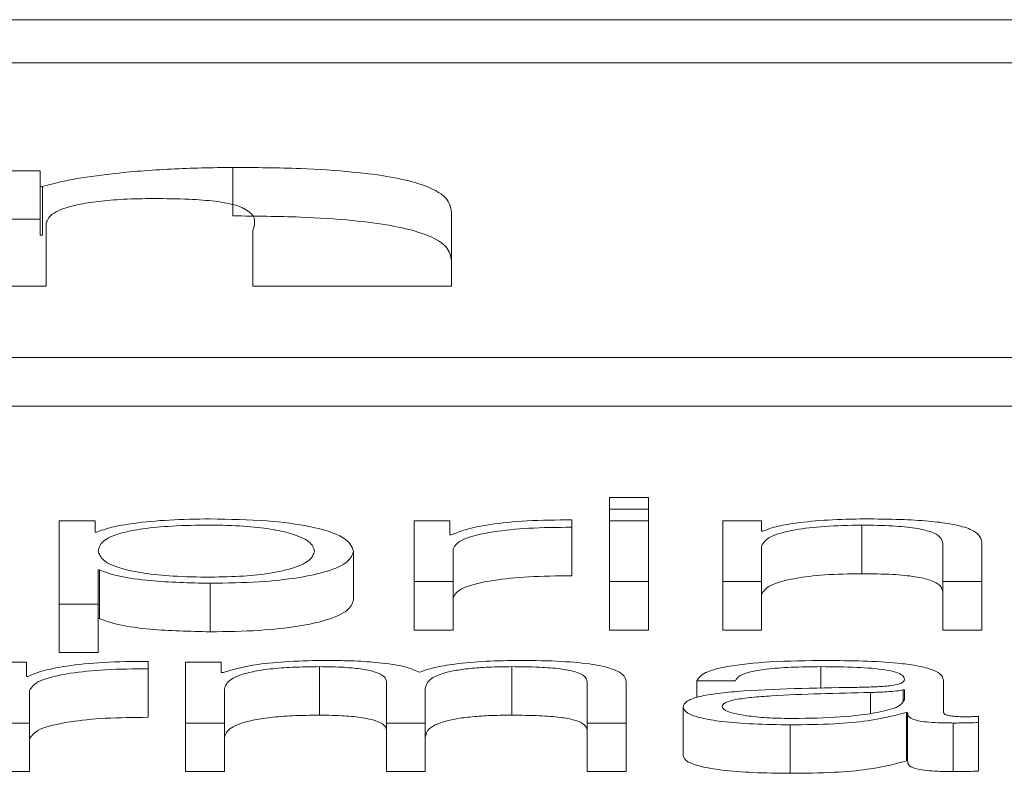
# Paper-space layout 'Sheet2' of a CAD drawing. Units: inches. Extents: x 2 to 195, y 4 to 151.
# Drawn here: x 60 to 61, y 134 to 134 of the extents above; entities that cross this region are included whole.
import ezdxf

# ---------------------------------------------------------------- set-up
doc = ezdxf.new("R2010")
doc.units = ezdxf.units.IN
doc.header["$MEASUREMENT"] = 0
doc.linetypes.add('SLD-Solid', pattern=[0])

psp = doc.layouts.new('Sheet2')

# ---------------------------------------------------------------- linework, layer by layer
at = {"color": 7, "linetype": 'SLD-Solid', "lineweight": 15, "ltscale": 18}
for p, q in [((65.8183351, 134.238015), (58.8183351, 134.238015)), ((65.5995851, 134.229305), (59.0370851, 134.229305)), ((60.4966934, 134.1983265), (60.4966934, 134.2081428)), ((60.4577394, 134.2074673), (60.4187786, 134.2074673)), ((60.4577394, 134.2042685), (60.4577394, 134.2074673)), ((60.4582073, 134.2042685), (60.4577394, 134.2042685)), ((60.4577394, 134.1944523), (60.4577394, 134.2042685)), ((60.4582073, 134.1944523), (60.4582073, 134.2042685)), ((60.5408489, 134.1840846), (60.5408489, 134.1990873)), ((60.4577394, 134.1976511), (60.4187786, 134.1976511)), ((60.4589194, 134.1840846), (60.4589194, 134.1968345)), ((60.4582073, 134.1944523), (60.4577394, 134.1944523)), ((60.5007081, 134.195393), (60.5007081, 134.1840846)), ((60.4187786, 134.1840846), (60.4589194, 134.1840846)), ((60.5007081, 134.1840846), (60.5408489, 134.1840846)), ((58.9120851, 134.1696772), (65.7245851, 134.1696772)), ((58.9120851, 134.1598609), (65.7245851, 134.1598609)), ((60.5806845, 134.1414005), (60.5728246, 134.1414005)), ((60.5728246, 134.1414005), (60.5728246, 134.1389937)), ((60.5806845, 134.1389937), (60.5806845, 134.1414005)), ((60.5728246, 134.1389937), (60.5728246, 134.1366787)), ((60.5728246, 134.1389937), (60.5806845, 134.1389937)), ((60.5806845, 134.1389937), (60.5806845, 134.1366787)), ((60.4615778, 134.1366787), (60.4615778, 134.1198178)), ((60.4688139, 134.1366787), (60.4615778, 134.1366787)), ((60.4688139, 134.134343), (60.4688139, 134.1366787)), ((60.533328, 134.1366787), (60.533328, 134.124374)), ((60.5405641, 134.1366787), (60.533328, 134.1366787)), ((60.5405641, 134.1337944), (60.5405641, 134.1366787)), ((60.5651884, 134.1353446), (60.5651884, 134.1368443)), ((60.5806845, 134.1366787), (60.5728246, 134.1366787)), ((60.5728246, 134.1366787), (60.5728246, 134.124374)), ((60.5806845, 134.124374), (60.5806845, 134.1366787)), ((60.5956992, 134.1366787), (60.5956992, 134.124374)), ((60.6035659, 134.1366787), (60.5956992, 134.1366787)), ((60.6035659, 134.1345578), (60.6035659, 134.1366787)), ((60.5651884, 134.1353446), (60.5651884, 134.1255283)), ((60.6038101, 134.1345578), (60.6035659, 134.1345578)), ((60.6238296, 134.1357742), (60.6238296, 134.1259579)), ((60.4690648, 134.134343), (60.4688139, 134.134343)), ((60.540815, 134.1337944), (60.5405641, 134.1337944)), ((60.52106, 134.130527), (60.52106, 134.1207107)), ((60.541188, 134.124374), (60.541188, 134.130932)), ((60.6035659, 134.124374), (60.6035659, 134.1315532)), ((60.6402006, 134.1320539), (60.6402006, 134.124374)), ((60.6480606, 134.124374), (60.6480606, 134.132292)), ((60.4694378, 134.1267084), (60.4696887, 134.1267084)), ((60.4694378, 134.1198178), (60.4694378, 134.1267084)), ((60.4696887, 134.1267084), (60.4696887, 134.1168921)), ((60.4920751, 134.1240156), (60.4920751, 134.1141993)), ((60.533328, 134.124374), (60.541188, 134.124374)), ((60.533328, 134.124374), (60.533328, 134.1145577)), ((60.541188, 134.124374), (60.541188, 134.1145577)), ((60.5728246, 134.124374), (60.5806845, 134.124374)), ((60.5728246, 134.124374), (60.5728246, 134.1145577)), ((60.5806845, 134.124374), (60.5806845, 134.1145577)), ((60.5956992, 134.124374), (60.6035659, 134.124374)), ((60.5956992, 134.124374), (60.5956992, 134.1145577)), ((60.6035659, 134.124374), (60.6035659, 134.1145577)), ((60.6402006, 134.124374), (60.6402006, 134.1145577)), ((60.6402006, 134.124374), (60.6480606, 134.124374)), ((60.6480606, 134.124374), (60.6480606, 134.1145577)), ((60.4615778, 134.1198178), (60.4615778, 134.1100015)), ((60.4615778, 134.1198178), (60.4694378, 134.1198178)), ((60.4694378, 134.1198178), (60.4694378, 134.1100015)), ((60.4694378, 134.1168921), (60.4696887, 134.1168921)), ((60.533328, 134.1145577), (60.541188, 134.1145577)), ((60.5728246, 134.1145577), (60.5806845, 134.1145577)), ((60.5956992, 134.1145577), (60.6035659, 134.1145577)), ((60.6402006, 134.1145577), (60.6480606, 134.1145577)), ((60.4615778, 134.1100015), (60.4694378, 134.1100015)), ((60.4549386, 134.1080579), (60.4477025, 134.1080579)), ((60.4549386, 134.1051748), (60.4549386, 134.1080579)), ((60.4795629, 134.1067251), (60.4795629, 134.1082248)), ((60.4795629, 134.1067251), (60.4795629, 134.0969088)), ((60.487077, 134.1080579), (60.487077, 134.0957532)), ((60.494313, 134.1080579), (60.487077, 134.1080579)), ((60.494313, 134.1059849), (60.494313, 134.1080579)), ((60.5141901, 134.1071534), (60.5141901, 134.0973371)), ((60.5530627, 134.1071534), (60.5530627, 134.0973371)), ((60.6155627, 134.1071534), (60.6155627, 134.1027197)), ((60.4551895, 134.1051748), (60.4549386, 134.1051748)), ((60.4946928, 134.1059849), (60.494313, 134.1059849)), ((60.4949437, 134.0957532), (60.4949437, 134.1026218)), ((60.527706, 134.1041008), (60.527706, 134.0957532)), ((60.535566, 134.0957532), (60.535566, 134.1027175)), ((60.5683283, 134.1040296), (60.5683283, 134.0957532)), ((60.5761883, 134.0957532), (60.5761883, 134.1041008)), ((60.5904569, 134.1042923), (60.5983169, 134.1042923)), ((60.5904569, 134.1042923), (60.5904569, 134.1009156)), ((60.6403159, 134.0979206), (60.6403159, 134.104458)), ((60.4555625, 134.0957532), (60.4555625, 134.1023125)), ((60.6255793, 134.1019282), (60.6255793, 134.0977404)), ((60.6324559, 134.1024794), (60.632205, 134.1024794)), ((60.632205, 134.1024794), (60.632205, 134.1002575)), ((60.6324559, 134.1005203), (60.6324559, 134.1024794)), ((60.5877036, 134.0989947), (60.5877036, 134.0891784)), ((60.6328289, 134.0978973), (60.6330798, 134.0978973)), ((60.6328289, 134.0978973), (60.6328289, 134.0880811)), ((60.6330798, 134.0978973), (60.6330798, 134.0880811)), ((60.6474434, 134.0958489), (60.6474434, 134.0971093)), ((60.4477025, 134.0957532), (60.4555625, 134.0957532)), ((60.4555625, 134.0957532), (60.4555625, 134.0859369)), ((60.487077, 134.0957532), (60.487077, 134.0859369)), ((60.487077, 134.0957532), (60.4949437, 134.0957532)), ((60.4949437, 134.0957532), (60.4949437, 134.0859369)), ((60.527706, 134.0957532), (60.527706, 134.0859369)), ((60.527706, 134.0957532), (60.535566, 134.0957532)), ((60.535566, 134.0957532), (60.535566, 134.0859369)), ((60.5683283, 134.0957532), (60.5683283, 134.0859369)), ((60.5683283, 134.0957532), (60.5761883, 134.0957532)), ((60.5761883, 134.0957532), (60.5761883, 134.0859369)), ((60.6093168, 134.0953947), (60.6093168, 134.0855785)), ((60.6423165, 134.0957532), (60.6423165, 134.0859369)), ((60.6474434, 134.0958489), (60.6474434, 134.0860327)), ((60.6328289, 134.0880811), (60.6330798, 134.0880811)), ((60.4477025, 134.0859369), (60.4555625, 134.0859369)), ((60.487077, 134.0859369), (60.4949437, 134.0859369)), ((60.527706, 134.0859369), (60.535566, 134.0859369)), ((60.5683283, 134.0859369), (60.5761883, 134.0859369))]:
    psp.add_line(p, q, dxfattribs=at)
for points, knots in [([(60.4966934, 134.2081428), (60.4924764, 134.2080734), (60.4839354, 134.2079328), (60.4729445, 134.2070035), (60.4639396, 134.2057957), (60.4600967, 134.2047719), (60.4582073, 134.2042685)], [0, 0, 0, 0, 0.27903438, 0.56515929, 0.7862059, 1, 1, 1, 1]), ([(60.5408489, 134.1990873), (60.5406954, 134.2000376), (60.5403725, 134.202036), (60.5360439, 134.2045272), (60.5287283, 134.2062664), (60.5205578, 134.2073316), (60.5095608, 134.2080324), (60.5012699, 134.2081035), (60.4966934, 134.2081428)], [0, 0, 0, 0, 0.20074846, 0.42215451, 0.53891764, 0.66653265, 0.8159313, 1, 1, 1, 1]), ([(60.4589194, 134.1968345), (60.4591885, 134.1975363), (60.4597081, 134.1988917), (60.4640291, 134.2004418), (60.4694128, 134.2013152), (60.4746764, 134.2017607), (60.4785802, 134.2018098), (60.4806411, 134.2018358)], [0, 0, 0, 0, 0.28815782, 0.55645837, 0.6943315, 0.83862727, 1, 1, 1, 1]), ([(60.4806411, 134.2018358), (60.4830532, 134.2018152), (60.4873592, 134.2017784), (60.4930043, 134.2013586), (60.4968919, 134.2006767), (60.5017478, 134.1987503), (60.5011785, 134.1969118), (60.5007081, 134.195393)], [0, 0, 0, 0, 0.15698786, 0.28024853, 0.38728394, 0.49381578, 1, 1, 1, 1]), ([(60.5408489, 134.1892711), (60.5406954, 134.1902214), (60.5403725, 134.1922198), (60.5360439, 134.1947109), (60.5287283, 134.1964501), (60.5205578, 134.1975153), (60.5095608, 134.1982162), (60.5012699, 134.1982873), (60.4966934, 134.1983265)], [0, 0, 0, 0, 0.200748459, 0.422154514, 0.538917642, 0.666532646, 0.815931296, 1, 1, 1, 1]), ([(60.4920751, 134.1370359), (60.4892623, 134.1369929), (60.4837898, 134.1369093), (60.4769644, 134.1362568), (60.4718866, 134.1353867), (60.4700077, 134.1346918), (60.4690648, 134.134343)], [0, 0, 0, 0, 0.29422878, 0.57244605, 0.78544717, 1, 1, 1, 1]), ([(60.52106, 134.130527), (60.5206873, 134.1314641), (60.5199736, 134.1332585), (60.513452, 134.1354677), (60.5034568, 134.1368318), (60.4960133, 134.1369652), (60.4920751, 134.1370359)], [0, 0, 0, 0, 0.29224615, 0.55961789, 0.76699682, 1, 1, 1, 1]), ([(60.5651884, 134.1368443), (60.562119, 134.1368205), (60.5562202, 134.1367747), (60.5489074, 134.1360242), (60.5437307, 134.134997), (60.5418054, 134.1342029), (60.540815, 134.1337944)], [0, 0, 0, 0, 0.29221108, 0.5615886, 0.77448115, 1, 1, 1, 1]), ([(60.6244535, 134.1370359), (60.6219303, 134.1369923), (60.616966, 134.1369067), (60.610822, 134.1362947), (60.6062215, 134.1355038), (60.6046085, 134.134871), (60.6038101, 134.1345578)], [0, 0, 0, 0, 0.292157, 0.57478137, 0.78953347, 1, 1, 1, 1]), ([(60.6480606, 134.132292), (60.6479706, 134.1328014), (60.6478029, 134.1337509), (60.6458312, 134.1350678), (60.6421729, 134.136046), (60.6371897, 134.1366527), (60.6312555, 134.1369866), (60.6268606, 134.1370184), (60.6244535, 134.1370359)], [0, 0, 0, 0, 0.20210361, 0.37676866, 0.53655895, 0.66743058, 0.81785174, 1, 1, 1, 1]), ([(60.5132, 134.130527), (60.5129875, 134.131165), (60.5125715, 134.1324141), (60.5092416, 134.1339642), (60.5044374, 134.1350345), (60.4987604, 134.1356544), (60.4917632, 134.1358346), (60.4846654, 134.1356724), (60.4783602, 134.1351126), (60.4731772, 134.1340696), (60.4699082, 134.1324756), (60.4695998, 134.1311979), (60.4694378, 134.130527)], [0, 0, 0, 0, 0.12636912, 0.24741349, 0.32451878, 0.40248466, 0.48913347, 0.58737296, 0.66993649, 0.74696446, 0.86713005, 1, 1, 1, 1]), ([(60.541188, 134.130932), (60.5415898, 134.1316137), (60.5423697, 134.132937), (60.5485448, 134.1344351), (60.5565792, 134.1352794), (60.5622337, 134.1353222), (60.5651884, 134.1353446)], [0, 0, 0, 0, 0.28394544, 0.5511948, 0.76548558, 1, 1, 1, 1]), ([(60.6035659, 134.1315532), (60.6039142, 134.1321874), (60.6045766, 134.1333938), (60.6095358, 134.1348151), (60.6163614, 134.1356455), (60.621265, 134.13573), (60.6238296, 134.1357742)], [0, 0, 0, 0, 0.296380703, 0.563805097, 0.771865335, 1, 1, 1, 1]), ([(60.6238296, 134.1357742), (60.6259363, 134.1357509), (60.6297579, 134.1357088), (60.6347235, 134.1352269), (60.6381364, 134.134418), (60.6399598, 134.1333198), (60.6401169, 134.1324939), (60.6402006, 134.1320539)], [0, 0, 0, 0, 0.215464892, 0.390878152, 0.554961986, 0.762951568, 1, 1, 1, 1]), ([(60.4694378, 134.130527), (60.4696404, 134.1298884), (60.470038, 134.1286356), (60.4734647, 134.1270737), (60.4785952, 134.1260011), (60.4847833, 134.1253944), (60.491833, 134.1252135), (60.4987601, 134.1253982), (60.5044378, 134.1260167), (60.5092422, 134.1270878), (60.5125719, 134.1286387), (60.5129876, 134.1298885), (60.5132, 134.130527)], [0, 0, 0, 0, 0.12706103, 0.24927175, 0.32882332, 0.41219692, 0.50834294, 0.59541057, 0.67375595, 0.75124518, 0.87292147, 1, 1, 1, 1]), ([(60.4920751, 134.1240156), (60.4954483, 134.124067), (60.5018255, 134.1241642), (60.5101199, 134.125066), (60.5163505, 134.1264703), (60.5203579, 134.1283513), (60.5208204, 134.1297845), (60.52106, 134.130527)], [0, 0, 0, 0, 0.20001428, 0.37813779, 0.5526346, 0.76821984, 1, 1, 1, 1]), ([(60.4696887, 134.1267084), (60.4708907, 134.1262559), (60.4732676, 134.1253611), (60.4811613, 134.1242735), (60.4879135, 134.1241139), (60.4920751, 134.1240156)], [0, 0, 0, 0, 0.28188284, 0.55739807, 1, 1, 1, 1]), ([(60.541188, 134.1211158), (60.5415898, 134.1217975), (60.5423697, 134.1231208), (60.5485448, 134.1246188), (60.5565792, 134.1254631), (60.5622337, 134.1255059), (60.5651884, 134.1255283)], [0, 0, 0, 0, 0.283945436, 0.551194797, 0.765485576, 1, 1, 1, 1]), ([(60.6035659, 134.1217369), (60.6039142, 134.1223711), (60.6045766, 134.1235775), (60.6095358, 134.1249989), (60.6163614, 134.1258293), (60.621265, 134.1259137), (60.6238296, 134.1259579)], [0, 0, 0, 0, 0.2963807, 0.5638051, 0.77186533, 1, 1, 1, 1]), ([(60.6238296, 134.1259579), (60.6259363, 134.1259347), (60.6297579, 134.1258925), (60.6347235, 134.1254107), (60.6381364, 134.1246017), (60.6399598, 134.1235035), (60.6401169, 134.1226776), (60.6402006, 134.1222377)], [0, 0, 0, 0, 0.215464892, 0.390878152, 0.554961986, 0.762951568, 1, 1, 1, 1]), ([(60.4920751, 134.1141993), (60.4954483, 134.1142507), (60.5018255, 134.1143479), (60.5101199, 134.1152497), (60.5163505, 134.1166541), (60.5203579, 134.1185351), (60.5208204, 134.1199682), (60.52106, 134.1207107)], [0, 0, 0, 0, 0.20001428, 0.37813779, 0.5526346, 0.76821984, 1, 1, 1, 1]), ([(60.4696887, 134.1168921), (60.4708907, 134.1164396), (60.4732676, 134.1155448), (60.4811613, 134.1144573), (60.4879135, 134.1142977), (60.4920751, 134.1141993)], [0, 0, 0, 0, 0.281882844, 0.557398072, 1, 1, 1, 1]), ([(60.4795629, 134.1082248), (60.4764935, 134.1082006), (60.4705946, 134.1081542), (60.4632826, 134.1074037), (60.4581057, 134.1063769), (60.45618, 134.1055831), (60.4551895, 134.1051748)], [0, 0, 0, 0, 0.29225742, 0.56167676, 0.77455626, 1, 1, 1, 1]), ([(60.4555625, 134.1023125), (60.4559644, 134.1029939), (60.4567447, 134.1043169), (60.46292, 134.1058146), (60.4709534, 134.1066591), (60.4766081, 134.1067024), (60.4795629, 134.1067251)], [0, 0, 0, 0, 0.28386531, 0.55112107, 0.76545176, 1, 1, 1, 1]), ([(60.5158313, 134.108415), (60.5131905, 134.108378), (60.5081965, 134.108308), (60.5001855, 134.1075451), (60.4967732, 134.1065758), (60.4946928, 134.1059849)], [0, 0, 0, 0, 0.30462704, 0.57606328, 1, 1, 1, 1]), ([(60.4949437, 134.1026218), (60.4951644, 134.1032931), (60.4955753, 134.104543), (60.4993545, 134.1059763), (60.5041822, 134.1067297), (60.5088781, 134.107095), (60.5123442, 134.1071331), (60.5141901, 134.1071534)], [0, 0, 0, 0, 0.30484316, 0.56754069, 0.69986452, 0.84015516, 1, 1, 1, 1]), ([(60.5141901, 134.1071534), (60.5158722, 134.1071318), (60.5189754, 134.1070919), (60.5229997, 134.1066797), (60.5258622, 134.1060157), (60.5275149, 134.1051241), (60.5276403, 134.1044527), (60.527706, 134.1041008)], [0, 0, 0, 0, 0.2105665, 0.38847456, 0.5576775, 0.76812888, 1, 1, 1, 1]), ([(60.5343182, 134.1060095), (60.5334486, 134.1064215), (60.5317596, 134.1072219), (60.5266513, 134.1079684), (60.5212358, 134.1083537), (60.51766, 134.1083943), (60.5158313, 134.108415)], [0, 0, 0, 0, 0.28583687, 0.55522175, 0.77252932, 1, 1, 1, 1]), ([(60.5548124, 134.108415), (60.5524577, 134.1083807), (60.5477813, 134.1083124), (60.5417936, 134.1077623), (60.537115, 134.1069813), (60.5352682, 134.1063396), (60.5343182, 134.1060095)], [0, 0, 0, 0, 0.27694878, 0.55001255, 0.76851914, 1, 1, 1, 1]), ([(60.535566, 134.1027175), (60.5356883, 134.1032736), (60.5359219, 134.1043358), (60.5382233, 134.1055943), (60.5414255, 134.1063784), (60.5445795, 134.1068216), (60.5485599, 134.1071072), (60.5514937, 134.1071373), (60.5530627, 134.1071534)], [0, 0, 0, 0, 0.2647693, 0.50572727, 0.61937556, 0.73404381, 0.85776137, 1, 1, 1, 1]), ([(60.5530627, 134.1071534), (60.5549367, 134.1071373), (60.5583279, 134.1071083), (60.5628556, 134.1067661), (60.5662156, 134.106127), (60.5680996, 134.1051684), (60.5682473, 134.1044328), (60.5683283, 134.1040296)], [0, 0, 0, 0, 0.21724566, 0.39314537, 0.55252155, 0.75478628, 1, 1, 1, 1]), ([(60.5761883, 134.1041008), (60.5760744, 134.1045955), (60.575865, 134.1055043), (60.5736074, 134.1067328), (60.5694165, 134.1077093), (60.5628171, 134.1083316), (60.5576268, 134.1083857), (60.5548124, 134.108415)], [0, 0, 0, 0, 0.21805552, 0.40061947, 0.56473825, 0.7639767, 1, 1, 1, 1]), ([(60.6165664, 134.108415), (60.6127408, 134.1083715), (60.6055953, 134.1082903), (60.5967392, 134.1073737), (60.5915299, 134.10593), (60.5908316, 134.1048642), (60.5904569, 134.1042923)], [0, 0, 0, 0, 0.30026545, 0.56082601, 0.76437407, 1, 1, 1, 1]), ([(60.5983169, 134.1042923), (60.5984751, 134.1046326), (60.5987695, 134.1052658), (60.6010317, 134.1060943), (60.6046741, 134.1067128), (60.6096995, 134.107094), (60.6135372, 134.1071329), (60.6155627, 134.1071534)], [0, 0, 0, 0, 0.2068038, 0.38493507, 0.55448466, 0.76485544, 1, 1, 1, 1]), ([(60.6155627, 134.1071534), (60.6180003, 134.1071369), (60.6225419, 134.1071062), (60.6279507, 134.1066788), (60.630852, 134.1060438), (60.6322469, 134.105387), (60.6323822, 134.1048944), (60.6324559, 134.1046262)], [0, 0, 0, 0, 0.29782302, 0.55491238, 0.68549227, 0.82868873, 1, 1, 1, 1]), ([(60.6403159, 134.104458), (60.6402074, 134.1048727), (60.6400093, 134.1056301), (60.6380269, 134.1066378), (60.6349742, 134.1073842), (60.6282505, 134.1082715), (60.6216257, 134.1083529), (60.6165664, 134.108415)], [0, 0, 0, 0, 0.18081166, 0.33025406, 0.46251381, 0.58953601, 1, 1, 1, 1]), ([(60.6324559, 134.1046262), (60.6324262, 134.1044572), (60.632373, 134.1041542), (60.6317581, 134.1037483), (60.6306776, 134.1034446), (60.6288222, 134.103194), (60.6259542, 134.1030388), (60.6236223, 134.1029853), (60.6223309, 134.1029556)], [0, 0, 0, 0, 0.17255489, 0.30946293, 0.42644213, 0.54089698, 0.74573471, 1, 1, 1, 1]), ([(60.6223309, 134.1029556), (60.6141823, 134.102841), (60.6043161, 134.1027022), (60.5940961, 134.1017161), (60.5904328, 134.1010404), (60.5880506, 134.1000983), (60.5878257, 134.099383), (60.5877036, 134.0989947)], [0, 0, 0, 0, 0.53309678, 0.64545864, 0.75265452, 0.86569847, 1, 1, 1, 1]), ([(60.6255793, 134.1019282), (60.618791, 134.1017871), (60.6105525, 134.1016159), (60.6015829, 134.1009686), (60.5982496, 134.1005262), (60.5959172, 134.0998763), (60.5956859, 134.0993615), (60.5955636, 134.0990891)], [0, 0, 0, 0, 0.55580336, 0.67453419, 0.78148275, 0.88439262, 1, 1, 1, 1]), ([(60.632205, 134.1024794), (60.6317864, 134.1023879), (60.630882, 134.1021901), (60.6284708, 134.102034), (60.62667, 134.1019681), (60.6255793, 134.1019282)], [0, 0, 0, 0, 0.253615581, 0.547942474, 1, 1, 1, 1]), ([(60.5877036, 134.0989947), (60.5878644, 134.0985712), (60.5881657, 134.0977779), (60.5910738, 134.0967404), (60.5957102, 134.0959648), (60.6020076, 134.0954762), (60.6068108, 134.0954227), (60.6093168, 134.0953947)], [0, 0, 0, 0, 0.2046266, 0.38329165, 0.5554834, 0.76807822, 1, 1, 1, 1]), ([(60.5955636, 134.0990891), (60.5956921, 134.0988241), (60.5959409, 134.0983109), (60.5979955, 134.0976391), (60.6010846, 134.0971059), (60.6051804, 134.0967313), (60.6083388, 134.0966816), (60.6099407, 134.0966564)], [0, 0, 0, 0, 0.19421594, 0.37607949, 0.55701395, 0.7753133, 1, 1, 1, 1]), ([(60.6099407, 134.0966564), (60.6132029, 134.0967172), (60.6195368, 134.0968354), (60.627074, 134.0977709), (60.631748, 134.0990715), (60.6322139, 134.100025), (60.6324559, 134.1005203)], [0, 0, 0, 0, 0.28837488, 0.55990081, 0.7713717, 1, 1, 1, 1]), ([(60.4555625, 134.0924962), (60.4559644, 134.0931777), (60.4567447, 134.0945007), (60.46292, 134.0959983), (60.4709534, 134.0968429), (60.4766081, 134.0968862), (60.4795629, 134.0969088)], [0, 0, 0, 0, 0.28386531, 0.55112107, 0.76545176, 1, 1, 1, 1]), ([(60.4949437, 134.0928055), (60.4951644, 134.0934768), (60.4955753, 134.0947267), (60.4993545, 134.0961601), (60.5041822, 134.0969134), (60.5088781, 134.0972787), (60.5123442, 134.0973168), (60.5141901, 134.0973371)], [0, 0, 0, 0, 0.304843164, 0.567540688, 0.699864523, 0.840155156, 1, 1, 1, 1]), ([(60.5141901, 134.0973371), (60.5158722, 134.0973155), (60.5189754, 134.0972756), (60.5229997, 134.0968634), (60.5258622, 134.0961994), (60.5275149, 134.0953078), (60.5276403, 134.0946365), (60.527706, 134.0942845)], [0, 0, 0, 0, 0.2105665, 0.38847456, 0.5576775, 0.76812888, 1, 1, 1, 1]), ([(60.535566, 134.0929012), (60.5356883, 134.0934573), (60.5359219, 134.0945195), (60.5382233, 134.095778), (60.5414255, 134.0965622), (60.5445795, 134.0970053), (60.5485599, 134.097291), (60.5514937, 134.097321), (60.5530627, 134.0973371)], [0, 0, 0, 0, 0.2647693, 0.50572727, 0.61937556, 0.73404381, 0.85776137, 1, 1, 1, 1]), ([(60.5530627, 134.0973371), (60.5549367, 134.0973211), (60.5583279, 134.097292), (60.5628556, 134.0969498), (60.5662156, 134.0963107), (60.5680996, 134.0953521), (60.5682473, 134.0946165), (60.5683283, 134.0942134)], [0, 0, 0, 0, 0.21724566, 0.39314537, 0.55252155, 0.75478628, 1, 1, 1, 1]), ([(60.6093168, 134.0953947), (60.6123428, 134.0954229), (60.6178399, 134.0954741), (60.6266511, 134.096265), (60.6304724, 134.0972747), (60.6328289, 134.0978973)], [0, 0, 0, 0, 0.3194448, 0.5803015, 1, 1, 1, 1]), ([(60.6330798, 134.0978973), (60.633103, 134.0975726), (60.6331448, 134.0969866), (60.6345773, 134.0962764), (60.6369308, 134.0959303), (60.6394114, 134.0957748), (60.6412769, 134.0957609), (60.6423165, 134.0957532)], [0, 0, 0, 0, 0.30181118, 0.54468707, 0.6702109, 0.81622039, 1, 1, 1, 1]), ([(60.644941, 134.0970148), (60.6444084, 134.0970202), (60.6434232, 134.09703), (60.6420987, 134.0971332), (60.6410637, 134.0973164), (60.6404097, 134.0975912), (60.6403487, 134.0978053), (60.6403159, 134.0979206)], [0, 0, 0, 0, 0.21089092, 0.39011196, 0.55590946, 0.76081652, 1, 1, 1, 1]), ([(60.6474434, 134.0971093), (60.6470079, 134.0970818), (60.6461938, 134.0970304), (60.6453387, 134.0970198), (60.644941, 134.0970148)], [0, 0, 0, 0, 0.53497656, 1, 1, 1, 1]), ([(60.6423165, 134.0957532), (60.6433165, 134.0957553), (60.6450414, 134.095759), (60.6467327, 134.0958223), (60.6474434, 134.0958489)], [0, 0, 0, 0, 0.57975862, 1, 1, 1, 1]), ([(60.5877036, 134.0891784), (60.5878644, 134.0887549), (60.5881657, 134.0879617), (60.5910738, 134.0869241), (60.5957102, 134.0861486), (60.6020076, 134.0856599), (60.6068108, 134.0856064), (60.6093168, 134.0855785)], [0, 0, 0, 0, 0.204626602, 0.38329165, 0.555483404, 0.768078221, 1, 1, 1, 1]), ([(60.6093168, 134.0855785), (60.6123428, 134.0856066), (60.6178399, 134.0856578), (60.6266511, 134.0864488), (60.6304724, 134.0874584), (60.6328289, 134.0880811)], [0, 0, 0, 0, 0.3194448, 0.5803015, 1, 1, 1, 1]), ([(60.6330798, 134.0880811), (60.633103, 134.0877564), (60.6331448, 134.0871704), (60.6345773, 134.0864602), (60.6369308, 134.086114), (60.6394114, 134.0859585), (60.6412769, 134.0859446), (60.6423165, 134.0859369)], [0, 0, 0, 0, 0.301811183, 0.544687068, 0.670210904, 0.816220389, 1, 1, 1, 1]), ([(60.6423165, 134.0859369), (60.6433165, 134.085939), (60.6450414, 134.0859427), (60.6467327, 134.086006), (60.6474434, 134.0860327)], [0, 0, 0, 0, 0.57975862, 1, 1, 1, 1])]:
    psp.add_open_spline(points, degree=3, knots=knots, dxfattribs=at)

doc.saveas('drawing.dxf')
